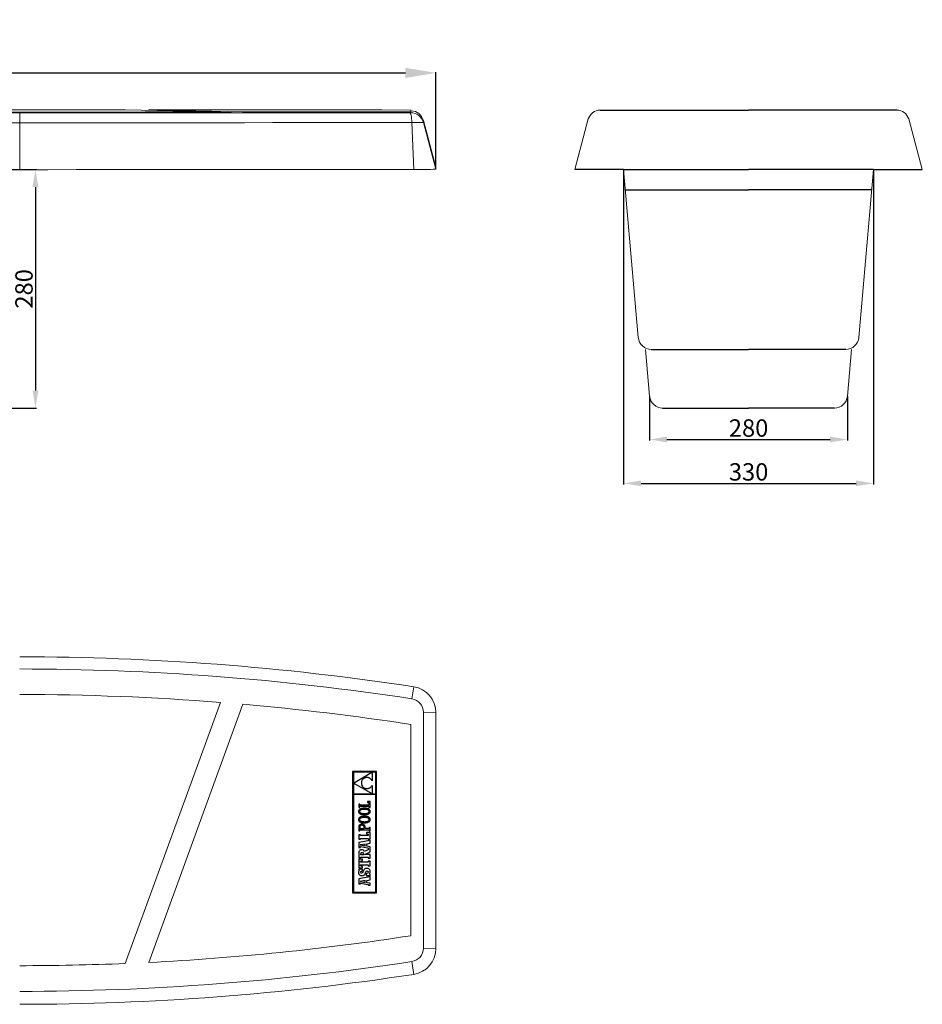
# Model space of a CAD drawing. Units: millimetres. Extents: x -576 to 1368, y -227 to 907.
# Drawn here: x 329 to 1368, y -227 to 907 of the extents above; entities that cross this region are included whole.
import ezdxf

# ---------------------------------------------------------------- set-up
doc = ezdxf.new("R2010")
doc.units = ezdxf.units.MM
doc.layers.add('Cotas', color=1, linetype='Continuous')
doc.dimstyles.new('ISO-25', dxfattribs={"dimtxt": 20, "dimasz": 20, "dimexe": 1.25, "dimexo": 0.625, "dimtad": 1, "dimtxsty": 'Standard', "dimcen": 2.5, "dimadec": 0, "dimazin": 0, "dimtfac": 1, "dimtmove": 0, "dimatfit": 3, "dimfxl": 0, "dimarcsym": 0})

# ---------------------------------------------------------------- blocks, each defined once
blk = doc.blocks.new('*D9')
at = {"layer": 'Cotas', "color": 0, "lineweight": -2}
for p, q in [((-399.2, 789.4), (-399.2, 846.6)), ((-364.2, 845.6), (772.8, 845.6)), ((807.8, 737.9), (807.8, 846.6))]:
    blk.add_line(p, q, dxfattribs=at)
at = {"layer": 'Cotas', "color": 0}
for points in [[(-364.2, 851.4), (-364.2, 839.7), (-399.2, 845.6)], [(772.8, 851.4), (772.8, 839.7), (807.8, 845.6)]]:
    blk.add_solid(points, dxfattribs=at)
at = {"layer": 'Cotas', "color": 0, "insert": (204.3, 862.1), "char_height": 30, "attachment_point": 5}
blk.add_mtext('1200 mm', dxfattribs=at)
blk = doc.blocks.new('*D16')
at = {"layer": 'Cotas', "color": 0, "lineweight": -2}
for p, q in [((205.8, 734.2), (348.2, 734.2)), ((346.9, 714.2), (346.9, 479.8)), ((55.2, 459.8), (348.2, 459.8))]:
    blk.add_line(p, q, dxfattribs=at)
at = {"layer": 'Cotas', "color": 0}
for points in [[(343.6, 714.2), (350.2, 714.2), (346.9, 734.2)], [(343.6, 479.8), (350.2, 479.8), (346.9, 459.8)]]:
    blk.add_solid(points, dxfattribs=at)
at = {"layer": 'Cotas', "color": 0, "insert": (336.3, 597), "char_height": 20, "attachment_point": 5, "rotation": 90}
blk.add_mtext('280', dxfattribs=at)
blk = doc.blocks.new('*D26')
at = {"color": 0, "lineweight": -2}
for p, q in [((1023.9, 733.9), (1023.9, 371.9)), ((1311.4, 733.9), (1311.4, 371.9)), ((1043.9, 373.1), (1291.4, 373.1))]:
    blk.add_line(p, q, dxfattribs=at)
at = {"color": 0}
for points in [[(1043.9, 376.4), (1043.9, 369.8), (1023.9, 373.1)], [(1291.4, 376.4), (1291.4, 369.8), (1311.4, 373.1)]]:
    blk.add_solid(points, dxfattribs=at)
at = {"color": 0, "insert": (1167.7, 383.7), "char_height": 20, "attachment_point": 5}
blk.add_mtext('330', dxfattribs=at)
blk = doc.blocks.new('*D27')
at = {"color": 0, "lineweight": -2}
for p, q in [((1053.8, 472.9), (1053.8, 422.3)), ((1281.5, 472.9), (1281.5, 422.3)), ((1073.8, 423.6), (1261.5, 423.6))]:
    blk.add_line(p, q, dxfattribs=at)
at = {"color": 0}
for points in [[(1073.8, 426.9), (1073.8, 420.2), (1053.8, 423.6)], [(1261.5, 426.9), (1261.5, 420.2), (1281.5, 423.6)]]:
    blk.add_solid(points, dxfattribs=at)
at = {"color": 0, "insert": (1167.7, 434.2), "char_height": 20, "attachment_point": 5}
blk.add_mtext('280', dxfattribs=at)

msp = doc.modelspace()

# ---------------------------------------------------------------- linework, layer by layer
at = {"color": 7, "linetype": 'Continuous', "lineweight": 0}
for p, q in [((328.771, 799.417), (-373.622, 799.417)), ((-364.696, 803.111), (328.771, 803.111)), ((328.771, 800.541), (-364.696, 800.541)), ((328.771, 799.541), (-364.696, 799.541)), ((328.771, 800.541), (328.771, 799.541)), ((328.771, 799.417), (328.771, 788.181)), ((450.304, 803.09), (559.719, 800.615)), ((585.545, 800.633), (477.359, 803.08)), ((477.359, 803.08), (477.359, 802.478)), ((559.719, 800.615), (559.719, 799.615)), ((585.545, 799.633), (559.719, 800.217)), ((585.545, 800.633), (585.545, 799.633)), ((778.887, 802.827), (778.887, 800.825)), ((779.488, 801.932), (778.887, 801.944)), ((778.887, 800.825), (778.887, 799.825)), ((778.887, 799.825), (778.887, 799.707)), ((-373.622, 788.181), (328.771, 788.181)), ((328.771, 788.181), (328.771, 734.181)), ((780.166, 788.463), (782.349, 734.465)), ((793.376, 788.59), (793.376, 790.827)), ((793.376, 790.827), (807.814, 736.947)), ((793.376, 788.59), (807.814, 734.71)), ((983.248, 792.635), (967.665, 734.48)), ((1352.068, 792.635), (1367.651, 734.48)), ((807.814, 736.947), (807.814, 734.71)), ((-373.622, 734.181), (328.771, 734.181)), ((1040.762, 541.007), (1023.903, 734.48)), ((1294.554, 541.007), (1311.414, 734.48)), ((1053.824, 473.526), (1049.137, 527.309)), ((1281.493, 473.526), (1286.179, 527.309)), ((780.166, 125.122), (782.349, 138.95)), ((450.304, -179.588), (559.719, 121.016)), ((450.304, -179.596), (559.719, 121.007)), ((585.545, 118.878), (477.359, -178.35)), ((559.719, 121.016), (559.719, 121.007)), ((793.376, 109.739), (793.376, -161.975)), ((793.376, 109.739), (807.814, 109.295)), ((807.814, -162.419), (807.814, 109.295)), ((778.887, -147.622), (778.887, 95.585)), ((778.887, -147.622), (778.887, -147.63)), ((793.376, -161.975), (807.814, -162.419)), ((450.304, -179.588), (450.304, -179.596)), ((477.359, -178.35), (477.359, -178.359)), ((780.166, -177.358), (782.349, -192.073))]:
    msp.add_line(p, q, dxfattribs=at)
for p, q in [((996.86, 802.827), (1167.658, 802.827)), ((1338.456, 802.827), (1167.658, 802.827)), ((1023.903, 734.48), (967.665, 734.48)), ((1023.903, 734.48), (1167.658, 734.48)), ((1311.414, 734.48), (1167.658, 734.48)), ((1311.414, 734.48), (1367.651, 734.48)), ((1025.964, 710.828), (1167.658, 710.828)), ((1309.353, 710.828), (1167.658, 710.828)), ((1055.705, 527.309), (1167.658, 527.309)), ((1279.611, 527.309), (1167.658, 527.309)), ((1068.767, 459.828), (1167.658, 459.828)), ((1266.549, 459.828), (1167.658, 459.828))]:
    msp.add_line(p, q)
at = {"color": 7, "linetype": 'Continuous'}
for p, q in [((739.623, 41.459), (711.936, 41.459)), ((711.936, 41.459), (711.936, -98.301)), ((734.185, 40.579), (712.851, 40.579)), ((712.851, 40.579), (712.851, 28.148)), ((712.851, 28.148), (734.185, 40.579)), ((726.092, 34.101), (725.603, 33.897)), ((726.594, 34.264), (726.092, 34.101)), ((727.108, 34.385), (726.594, 34.264)), ((727.63, 34.466), (727.108, 34.385)), ((728.156, 34.505), (727.63, 34.466)), ((728.685, 34.504), (728.156, 34.505)), ((729.212, 34.462), (728.685, 34.504)), ((729.734, 34.38), (729.212, 34.462)), ((730.249, 34.257), (729.734, 34.38)), ((730.754, 34.094), (730.249, 34.257)), ((731.244, 33.892), (730.754, 34.094)), ((738.743, 40.579), (734.299, 40.579)), ((734.299, 40.579), (734.299, 30.849)), ((738.743, 15.728), (738.743, 40.579)), ((739.623, -98.301), (739.623, 41.459)), ((712.851, 28.104), (712.851, 15.728)), ((734.286, 15.728), (712.851, 28.104)), ((722.063, 28.879), (721.989, 28.167)), ((721.989, 28.167), (722.06, 27.491)), ((722.06, 27.491), (722.179, 26.852)), ((722.189, 29.548), (722.063, 28.879)), ((722.179, 26.852), (722.343, 26.248)), ((722.364, 30.174), (722.189, 29.548)), ((722.343, 26.248), (722.549, 25.681)), ((722.584, 30.757), (722.364, 30.174)), ((722.549, 25.681), (722.796, 25.151)), ((722.846, 31.298), (722.584, 30.757)), ((722.796, 25.151), (723.079, 24.658)), ((723.147, 31.796), (722.846, 31.298)), ((723.079, 24.658), (723.397, 24.203)), ((723.485, 32.251), (723.147, 31.796)), ((723.397, 24.203), (723.746, 23.785)), ((723.855, 32.664), (723.485, 32.251)), ((723.746, 23.785), (724.124, 23.405)), ((724.255, 33.035), (723.855, 32.664)), ((724.124, 23.405), (724.529, 23.064)), ((724.682, 33.364), (724.255, 33.035)), ((724.529, 23.064), (724.957, 22.762)), ((725.132, 33.652), (724.682, 33.364)), ((724.957, 22.762), (725.406, 22.499)), ((725.603, 33.897), (725.132, 33.652)), ((731.718, 33.649), (731.244, 33.892)), ((731.435, 22.525), (731.908, 22.802)), ((732.172, 33.367), (731.718, 33.649)), ((731.908, 22.802), (732.365, 23.124)), ((732.602, 33.045), (732.172, 33.367)), ((732.365, 23.124), (732.802, 23.489)), ((733.007, 32.684), (732.602, 33.045)), ((732.802, 23.489), (733.217, 23.9)), ((733.382, 32.284), (733.007, 32.684)), ((733.217, 23.9), (733.606, 24.355)), ((733.724, 31.844), (733.382, 32.284)), ((733.606, 24.355), (733.968, 24.856)), ((734.031, 31.366), (733.724, 31.844)), ((733.968, 24.856), (734.299, 25.402)), ((734.299, 30.849), (734.031, 31.366)), ((734.299, 25.402), (734.299, 15.728)), ((738.743, 14.808), (712.816, 14.808)), ((712.816, 14.808), (712.816, -97.421)), ((712.851, 15.728), (734.286, 15.728)), ((725.406, 22.499), (725.873, 22.276)), ((725.873, 22.276), (726.356, 22.092)), ((726.356, 22.092), (726.851, 21.949)), ((726.851, 21.949), (727.356, 21.846)), ((727.356, 21.846), (727.869, 21.784)), ((727.869, 21.784), (728.386, 21.764)), ((728.386, 21.764), (728.905, 21.785)), ((728.905, 21.785), (729.423, 21.847)), ((729.423, 21.847), (729.938, 21.953)), ((729.938, 21.953), (730.447, 22.1)), ((730.447, 22.1), (730.946, 22.291)), ((730.946, 22.291), (731.435, 22.525)), ((734.299, 15.728), (738.743, 15.728)), ((738.743, -97.421), (738.743, 14.808)), ((718.97, 3.99), (718.97, 0.214)), ((720.228, 3.99), (718.97, 3.99)), ((718.97, 0.214), (720.229, 0.214)), ((720.228, 2.73), (720.228, 3.99)), ((730.784, 2.73), (720.228, 2.73)), ((720.229, 0.214), (720.229, 1.423)), ((720.229, 1.423), (730.791, 1.423)), ((729.185, 6.894), (729.185, 5.68)), ((732.043, 6.894), (729.185, 6.894)), ((729.185, 5.68), (730.784, 5.68)), ((730.784, 5.68), (730.784, 2.73)), ((730.791, 1.423), (730.791, 0.167)), ((730.791, 0.167), (732.043, 0.167)), ((732.043, 0.167), (732.043, 6.894)), ((718.822, -3.979), (718.77, -4.57)), ((718.77, -4.57), (718.822, -5.161)), ((718.975, -3.438), (718.822, -3.979)), ((718.822, -5.161), (718.976, -5.702)), ((719.227, -2.948), (718.975, -3.438)), ((718.976, -5.702), (719.23, -6.193)), ((719.575, -2.508), (719.227, -2.948)), ((719.23, -6.193), (719.579, -6.633)), ((720.017, -2.118), (719.575, -2.508)), ((719.579, -6.633), (720.023, -7.022)), ((720.053, -4.135), (719.983, -4.607)), ((719.983, -4.607), (720.052, -5.073)), ((720.55, -1.78), (720.017, -2.118)), ((720.55, -11.114), (720.017, -11.452)), ((720.023, -7.022), (720.557, -7.361)), ((720.052, -5.073), (720.259, -5.496)), ((720.261, -3.702), (720.053, -4.135)), ((720.259, -5.496), (720.603, -5.874)), ((720.607, -3.313), (720.261, -3.702)), ((721.171, -1.493), (720.55, -1.78)), ((721.171, -10.827), (720.55, -11.114)), ((720.557, -7.361), (721.179, -7.647)), ((720.603, -5.874), (721.083, -6.203)), ((721.089, -2.973), (720.607, -3.313)), ((721.083, -6.203), (721.699, -6.479)), ((721.706, -2.686), (721.089, -2.973)), ((721.878, -1.258), (721.171, -1.493)), ((721.878, -10.591), (721.171, -10.827)), ((721.179, -7.647), (721.886, -7.883)), ((721.699, -6.479), (722.45, -6.701)), ((722.458, -2.455), (721.706, -2.686)), ((722.668, -1.074), (721.878, -1.258)), ((722.668, -10.408), (721.878, -10.591)), ((721.886, -7.883), (722.676, -8.066)), ((722.45, -6.701), (723.335, -6.863)), ((723.343, -2.285), (722.458, -2.455)), ((723.538, -0.943), (722.668, -1.074)), ((723.538, -10.276), (722.668, -10.408)), ((722.676, -8.066), (723.544, -8.198)), ((723.335, -6.863), (724.355, -6.963)), ((724.36, -2.18), (723.343, -2.285)), ((724.485, -0.864), (723.538, -0.943)), ((724.485, -10.198), (723.538, -10.276)), ((723.544, -8.198), (724.489, -8.277)), ((724.355, -6.963), (725.508, -6.997)), ((725.508, -2.144), (724.36, -2.18)), ((725.508, -0.838), (724.485, -0.864)), ((725.508, -10.171), (724.485, -10.198)), ((724.489, -8.277), (725.508, -8.303)), ((726.527, -0.864), (725.508, -0.838)), ((726.661, -2.179), (725.508, -2.144)), ((725.508, -6.997), (726.656, -6.961)), ((725.508, -8.303), (726.53, -8.277)), ((726.527, -10.198), (725.508, -10.171)), ((727.472, -0.944), (726.527, -0.864)), ((727.472, -10.278), (726.527, -10.198)), ((726.53, -8.277), (727.478, -8.199)), ((726.656, -6.961), (727.673, -6.858)), ((727.68, -2.28), (726.661, -2.179)), ((728.34, -1.077), (727.472, -0.944)), ((728.34, -10.411), (727.472, -10.278)), ((727.478, -8.199), (728.348, -8.069)), ((727.673, -6.858), (728.558, -6.69)), ((728.566, -2.445), (727.68, -2.28)), ((729.129, -1.263), (728.34, -1.077)), ((729.129, -10.596), (728.34, -10.411)), ((728.348, -8.069), (729.138, -7.888)), ((728.558, -6.69), (729.309, -6.462)), ((729.317, -2.669), (728.566, -2.445)), ((729.837, -1.5), (729.129, -1.263)), ((729.837, -10.834), (729.129, -10.596)), ((729.138, -7.888), (729.844, -7.655)), ((729.309, -6.462), (729.927, -6.178)), ((729.933, -2.948), (729.317, -2.669)), ((730.459, -1.789), (729.837, -1.5)), ((730.459, -11.123), (729.837, -10.834)), ((729.844, -7.655), (730.466, -7.37)), ((729.927, -6.178), (730.409, -5.841)), ((730.413, -3.28), (729.933, -2.948)), ((730.409, -5.841), (730.755, -5.455)), ((730.757, -3.661), (730.413, -3.28)), ((730.993, -2.13), (730.459, -1.789)), ((730.993, -11.464), (730.459, -11.123)), ((730.466, -7.37), (730.998, -7.034)), ((730.755, -5.455), (730.963, -5.024)), ((730.963, -4.086), (730.757, -3.661)), ((731.032, -4.552), (730.963, -4.086)), ((730.963, -5.024), (731.032, -4.552)), ((731.436, -2.521), (730.993, -2.13)), ((730.998, -7.034), (731.44, -6.647)), ((731.786, -2.963), (731.436, -2.521)), ((731.44, -6.647), (731.789, -6.209)), ((732.04, -3.456), (731.786, -2.963)), ((731.789, -6.209), (732.041, -5.72)), ((732.194, -3.998), (732.04, -3.456)), ((732.041, -5.72), (732.194, -5.18)), ((732.246, -4.589), (732.194, -3.998)), ((732.194, -5.18), (732.246, -4.589)), ((718.822, -13.313), (718.77, -13.904)), ((718.77, -13.904), (718.822, -14.495)), ((718.975, -12.772), (718.822, -13.313)), ((718.822, -14.495), (718.976, -15.036)), ((719.227, -12.281), (718.975, -12.772)), ((719.045, -21.787), (718.975, -22.58)), ((718.975, -22.58), (718.975, -25.603)), ((718.976, -15.036), (719.23, -15.527)), ((719.256, -21.069), (719.045, -21.787)), ((719.575, -11.841), (719.227, -12.281)), ((719.23, -15.527), (719.579, -15.967)), ((719.613, -20.443), (719.256, -21.069)), ((720.017, -11.452), (719.575, -11.841)), ((719.579, -15.967), (720.023, -16.356)), ((720.121, -19.926), (719.613, -20.443)), ((720.053, -13.468), (719.983, -13.941)), ((719.983, -13.941), (720.052, -14.407)), ((720.023, -16.356), (720.557, -16.694)), ((720.052, -14.407), (720.259, -14.83)), ((720.261, -13.036), (720.053, -13.468)), ((720.785, -19.535), (720.121, -19.926)), ((720.348, -21.728), (720.188, -22.636)), ((720.188, -22.636), (720.188, -24.297)), ((720.259, -14.83), (720.603, -15.208)), ((720.607, -12.647), (720.261, -13.036)), ((720.821, -21.061), (720.348, -21.728)), ((720.557, -16.694), (721.179, -16.981)), ((720.603, -15.208), (721.083, -15.536)), ((721.089, -12.307), (720.607, -12.647)), ((721.608, -19.288), (720.785, -19.535)), ((721.598, -20.649), (720.821, -21.061)), ((721.083, -15.536), (721.699, -15.813)), ((721.706, -12.019), (721.089, -12.307)), ((721.179, -16.981), (721.886, -17.216)), ((722.671, -20.508), (721.598, -20.649)), ((722.596, -19.202), (721.608, -19.288)), ((721.699, -15.813), (722.45, -16.034)), ((722.458, -11.789), (721.706, -12.019)), ((721.886, -17.216), (722.676, -17.4)), ((722.45, -16.034), (723.335, -16.196)), ((723.343, -11.618), (722.458, -11.789)), ((723.505, -19.274), (722.596, -19.202)), ((723.564, -20.599), (722.671, -20.508)), ((722.676, -17.4), (723.544, -17.531)), ((723.335, -16.196), (724.355, -16.296)), ((724.36, -11.513), (723.343, -11.618)), ((724.286, -19.48), (723.505, -19.274)), ((723.544, -17.531), (724.489, -17.61)), ((724.267, -20.868), (723.564, -20.599)), ((724.777, -21.31), (724.267, -20.868)), ((724.941, -19.807), (724.286, -19.48)), ((724.355, -16.296), (725.508, -16.33)), ((725.508, -11.478), (724.36, -11.513)), ((724.489, -17.61), (725.508, -17.637)), ((725.086, -21.92), (724.777, -21.31)), ((725.473, -20.24), (724.941, -19.807)), ((725.19, -22.692), (725.086, -21.92)), ((725.883, -20.764), (725.473, -20.24)), ((726.661, -11.512), (725.508, -11.478)), ((725.508, -16.33), (726.656, -16.295)), ((725.508, -17.637), (726.53, -17.611)), ((726.174, -21.367), (725.883, -20.764)), ((726.346, -22.033), (726.174, -21.367)), ((726.404, -22.748), (726.346, -22.033)), ((726.53, -17.611), (727.478, -17.533)), ((726.656, -16.295), (727.673, -16.191)), ((727.68, -11.614), (726.661, -11.512)), ((727.478, -17.533), (728.348, -17.403)), ((727.673, -16.191), (728.558, -16.024)), ((728.566, -11.778), (727.68, -11.614)), ((728.348, -17.403), (729.138, -17.221)), ((728.558, -16.024), (729.309, -15.796)), ((729.317, -12.002), (728.566, -11.778)), ((729.138, -17.221), (729.844, -16.988)), ((729.309, -15.796), (729.927, -15.512)), ((729.933, -12.282), (729.317, -12.002)), ((729.844, -16.988), (730.466, -16.703)), ((729.927, -15.512), (730.409, -15.174)), ((730.413, -12.614), (729.933, -12.282)), ((730.409, -15.174), (730.755, -14.788)), ((730.757, -12.994), (730.413, -12.614)), ((730.466, -16.703), (730.998, -16.368)), ((730.755, -14.788), (730.963, -14.357)), ((730.963, -13.419), (730.757, -12.994)), ((731.032, -13.885), (730.963, -13.419)), ((730.963, -14.357), (731.032, -13.885)), ((731.436, -11.855), (730.993, -11.464)), ((730.998, -16.368), (731.44, -15.98)), ((731.786, -12.297), (731.436, -11.855)), ((731.44, -15.98), (731.789, -15.542)), ((732.04, -12.789), (731.786, -12.297)), ((731.789, -15.542), (732.041, -15.053)), ((732.194, -13.331), (732.04, -12.789)), ((732.041, -15.053), (732.194, -14.513)), ((732.246, -13.923), (732.194, -13.331)), ((732.194, -14.513), (732.246, -13.923)), ((718.97, -31.307), (718.97, -36.342)), ((721.101, -31.307), (718.97, -31.307)), ((718.975, -25.603), (718.975, -26.819)), ((718.975, -26.819), (720.185, -26.818)), ((720.185, -26.818), (720.185, -25.603)), ((720.185, -25.603), (730.829, -25.603)), ((720.188, -24.297), (725.19, -24.297)), ((721.101, -32.275), (721.101, -31.307)), ((729.912, -32.275), (721.101, -32.275)), ((725.19, -24.297), (725.19, -22.692)), ((726.404, -24.297), (726.404, -22.748)), ((730.829, -24.297), (726.404, -24.297)), ((727.782, -28.643), (727.782, -30.144)), ((732.043, -28.643), (727.782, -28.643)), ((727.782, -30.144), (729.912, -30.871)), ((729.912, -30.871), (729.912, -32.275)), ((730.83, -23.078), (730.829, -24.297)), ((730.829, -25.603), (730.83, -26.809)), ((732.04, -23.077), (730.83, -23.078)), ((730.83, -26.809), (732.04, -26.809)), ((732.04, -26.809), (732.04, -23.077)), ((732.043, -36.342), (732.043, -28.643)), ((718.97, -36.342), (721.101, -36.342)), ((729.912, -38.233), (719.019, -40.266)), ((719.019, -40.266), (719.019, -45.931)), ((726.377, -42.158), (720.81, -43.171)), ((720.81, -43.171), (726.378, -44.233)), ((721.101, -36.342), (721.101, -35.519)), ((721.101, -35.519), (729.912, -35.519)), ((721.101, -45.931), (721.101, -45.011)), ((721.101, -45.011), (729.499, -46.624)), ((726.378, -44.233), (726.377, -42.158)), ((728.248, -44.521), (728.263, -41.845)), ((732.043, -45.189), (728.248, -44.521)), ((728.263, -41.845), (732.043, -41.203)), ((729.912, -35.519), (729.912, -36.342)), ((729.912, -36.342), (732.043, -36.342)), ((732.043, -37.555), (729.912, -37.555)), ((729.912, -37.555), (729.912, -38.233)), ((732.042, -51.11), (732.043, -45.189)), ((732.043, -41.203), (732.043, -37.555)), ((719.026, -51.832), (718.981, -52.854)), ((718.981, -52.854), (718.981, -58.157)), ((719.019, -45.931), (721.101, -45.931)), ((719.167, -50.974), (719.026, -51.832)), ((719.41, -50.272), (719.167, -50.974)), ((719.763, -49.717), (719.41, -50.272)), ((720.235, -49.301), (719.763, -49.717)), ((720.832, -49.014), (720.235, -49.301)), ((721.563, -48.849), (720.832, -49.014)), ((721.242, -52.698), (721.071, -53.562)), ((721.071, -53.562), (721.071, -54.046)), ((721.071, -54.046), (724.836, -54.046)), ((721.816, -52.233), (721.242, -52.698)), ((722.436, -48.795), (721.563, -48.849)), ((722.885, -52.094), (721.816, -52.233)), ((723.5, -48.893), (722.436, -48.795)), ((723.997, -52.244), (722.885, -52.094)), ((724.301, -49.212), (723.5, -48.893)), ((724.634, -52.716), (723.997, -52.244)), ((724.908, -49.794), (724.301, -49.212)), ((724.836, -53.545), (724.634, -52.716)), ((724.836, -54.046), (724.836, -53.545)), ((725.389, -50.678), (724.908, -49.794)), ((729.914, -48.571), (725.389, -50.678)), ((725.838, -54.034), (732.042, -51.11)), ((732.042, -54.032), (725.838, -54.034)), ((729.499, -46.624), (729.773, -46.778)), ((729.773, -46.778), (729.889, -46.992)), ((729.889, -46.992), (729.912, -47.213)), ((729.912, -47.213), (729.914, -48.571)), ((732.042, -58.157), (732.042, -54.032)), ((723.231, -59.582), (718.97, -59.582)), ((718.97, -59.582), (718.97, -69.41)), ((718.981, -58.157), (721.071, -58.157)), ((721.071, -58.157), (721.071, -57.31)), ((721.071, -57.31), (729.914, -57.31)), ((721.101, -61.857), (723.231, -61.131)), ((721.101, -62.826), (721.101, -61.857)), ((729.912, -62.826), (721.101, -62.826)), ((721.101, -67.135), (721.101, -66.07)), ((721.101, -66.07), (729.912, -66.07)), ((723.231, -67.861), (721.101, -67.135)), ((723.231, -61.131), (723.231, -59.582)), ((723.231, -69.41), (723.231, -67.861)), ((732.043, -61.664), (729.912, -61.664)), ((729.912, -61.664), (729.912, -62.826)), ((729.912, -66.07), (729.912, -67.28)), ((729.912, -67.28), (732.043, -67.28)), ((729.914, -57.31), (729.914, -58.157)), ((729.914, -58.157), (732.042, -58.157)), ((732.043, -67.28), (732.043, -61.664)), ((718.894, -74.247), (718.811, -75.124)), ((718.811, -75.124), (718.875, -75.894)), ((718.875, -75.894), (719.065, -76.571)), ((719.153, -73.515), (718.894, -74.247)), ((718.97, -69.41), (723.231, -69.41)), ((719.001, -70.927), (719.001, -72.534)), ((723.267, -70.927), (719.001, -70.927)), ((719.001, -72.534), (719.605, -72.879)), ((719.065, -76.571), (719.38, -77.152)), ((719.605, -72.879), (719.153, -73.515)), ((719.38, -77.152), (719.814, -77.633)), ((719.814, -77.633), (720.366, -78.012)), ((720.366, -78.012), (721.033, -78.287)), ((721.033, -78.287), (721.811, -78.453)), ((721.108, -74.572), (721.364, -73.749)), ((721.254, -75.146), (721.108, -74.572)), ((721.658, -75.524), (721.254, -75.146)), ((721.364, -73.749), (722.1, -73.172)), ((722.264, -75.66), (721.658, -75.524)), ((721.811, -78.453), (722.697, -78.51)), ((722.1, -73.172), (723.267, -72.879)), ((722.937, -75.508), (722.264, -75.66)), ((722.697, -78.51), (723.599, -78.461)), ((723.445, -74.925), (722.937, -75.508)), ((723.267, -72.879), (723.267, -70.927)), ((723.957, -73.725), (723.445, -74.925)), ((723.599, -78.461), (724.363, -78.304)), ((724.312, -72.824), (723.957, -73.725)), ((724.698, -72.069), (724.312, -72.824)), ((724.363, -78.304), (725.01, -78.024)), ((725.124, -71.454), (724.698, -72.069)), ((725.01, -78.024), (725.559, -77.607)), ((725.6, -70.969), (725.124, -71.454)), ((725.559, -77.607), (726.028, -77.038)), ((726.135, -70.606), (725.6, -70.969)), ((726.028, -77.038), (726.438, -76.302)), ((726.738, -70.357), (726.135, -70.606)), ((726.438, -76.302), (726.807, -75.383)), ((727.42, -70.214), (726.738, -70.357)), ((726.807, -75.383), (727.404, -73.938)), ((727.404, -73.938), (727.96, -73.225)), ((728.189, -70.168), (727.42, -70.214)), ((728.946, -75.939), (727.74, -76.437)), ((727.74, -76.437), (727.74, -78.319)), ((727.74, -78.319), (732.023, -78.319)), ((727.96, -73.225), (728.638, -73.034)), ((729.071, -70.232), (728.189, -70.168)), ((728.638, -73.034), (729.258, -73.215)), ((729.63, -75.271), (728.946, -75.939)), ((729.859, -70.421), (729.071, -70.232)), ((729.258, -73.215), (729.687, -73.695)), ((729.847, -74.382), (729.63, -75.271)), ((729.687, -73.695), (729.847, -74.382)), ((730.547, -70.728), (729.859, -70.421)), ((731.127, -71.146), (730.547, -70.728)), ((731.591, -71.668), (731.127, -71.146)), ((731.297, -76.437), (731.826, -75.591)), ((732.023, -76.834), (731.297, -76.437)), ((731.931, -72.288), (731.591, -71.668)), ((731.826, -75.591), (732.121, -74.744)), ((732.141, -72.999), (731.931, -72.288)), ((732.023, -78.319), (732.023, -76.834)), ((732.121, -74.744), (732.213, -73.794)), ((732.213, -73.794), (732.141, -72.999)), ((729.912, -80.255), (719.019, -82.289)), ((719.019, -82.289), (719.019, -87.954)), ((719.019, -87.954), (721.101, -87.954)), ((726.377, -84.181), (720.81, -85.194)), ((720.81, -85.194), (726.378, -86.255)), ((721.101, -87.954), (721.101, -87.034)), ((721.101, -87.034), (729.499, -88.647)), ((726.378, -86.255), (726.377, -84.181)), ((728.248, -86.543), (728.263, -83.868)), ((732.043, -87.211), (728.248, -86.543)), ((728.263, -83.868), (732.043, -83.226)), ((729.499, -88.647), (729.773, -88.8)), ((729.773, -88.8), (729.889, -89.014)), ((729.889, -89.014), (729.912, -89.236)), ((732.043, -79.578), (729.912, -79.578)), ((729.912, -79.578), (729.912, -80.255)), ((729.912, -89.236), (729.912, -89.6)), ((729.912, -89.6), (732.043, -89.6)), ((732.043, -83.226), (732.043, -79.578)), ((732.043, -89.6), (732.043, -87.211)), ((711.936, -98.301), (739.623, -98.301)), ((712.816, -97.421), (738.743, -97.421))]:
    msp.add_line(p, q, dxfattribs=at)
at = {"color": 7, "linetype": 'Continuous', "lineweight": 0, "flags": 128}
for points in [[(328.771, 803.111), (343.967, 803.111), (359.163, 803.11), (374.357, 803.108), (389.551, 803.106), (404.742, 803.103), (419.932, 803.099), (435.12, 803.095), (450.304, 803.09)], [(559.719, 800.615), (530.899, 800.598), (502.059, 800.583), (473.203, 800.57), (444.333, 800.56), (415.452, 800.551), (386.563, 800.546), (357.669, 800.542), (328.771, 800.541)], [(777.976, 799.699), (743.658, 799.657), (709.283, 799.619), (674.856, 799.584), (640.382, 799.552), (605.866, 799.524), (571.311, 799.499), (536.724, 799.477), (502.109, 799.459), (467.47, 799.444), (432.812, 799.432), (398.139, 799.424), (363.458, 799.419), (328.771, 799.417)], [(559.719, 799.615), (530.899, 799.598), (502.059, 799.583), (473.203, 799.57), (444.333, 799.56), (415.452, 799.551), (386.563, 799.546), (357.669, 799.542), (328.771, 799.541)], [(477.359, 803.08), (510.998, 803.065), (544.612, 803.046), (578.199, 803.024), (611.754, 802.999), (645.271, 802.971), (678.748, 802.94), (712.179, 802.905), (745.56, 802.868), (778.887, 802.827)], [(778.887, 800.825), (754.809, 800.795), (730.702, 800.767), (706.568, 800.74), (682.408, 800.716), (658.224, 800.693), (634.018, 800.671), (609.791, 800.651), (585.545, 800.633)], [(778.887, 799.825), (754.809, 799.795), (730.702, 799.767), (706.568, 799.741), (682.408, 799.716), (658.224, 799.693), (634.018, 799.671), (609.791, 799.651), (585.545, 799.633)], [(777.976, 799.699), (778.345, 799.478), (778.705, 798.863), (779.045, 797.87), (779.356, 796.525), (779.631, 794.864), (779.861, 792.931), (780.042, 790.778), (780.166, 788.463)], [(328.771, 788.181), (361.137, 788.182), (393.499, 788.187), (425.854, 788.194), (458.197, 788.204), (490.525, 788.217), (522.834, 788.233), (555.12, 788.252), (587.38, 788.273), (619.609, 788.298), (651.804, 788.325), (683.961, 788.355), (716.076, 788.389), (748.146, 788.425), (780.166, 788.463)], [(782.349, 734.465), (750.174, 734.426), (717.949, 734.39), (685.678, 734.357), (653.366, 734.326), (621.015, 734.299), (588.63, 734.274), (556.215, 734.253), (523.772, 734.234), (491.307, 734.218), (458.823, 734.205), (426.323, 734.195), (393.812, 734.187), (361.294, 734.183), (328.771, 734.181)]]:
    msp.add_lwpolyline(points, dxfattribs=at)
at = {"color": 7, "linetype": 'Continuous', "lineweight": 0}
for centre, radius, start, end in [((778.182, 825.771), 26.074, 269.548151, 271.550507), ((778.887, 784.707), 15, 15.001233, 90.000643), ((778.887, 786.945), 15, 15.001213, 87.706817), ((997.461, 787.839), 15, 92.293183, 161.35324), ((1337.856, 787.839), 15, 18.64676, 87.706817), ((783.291, 1151.486), 363.036, 269.506825, 271.591833), ((787.879, 1485.764), 751.319, 269.578264, 271.520394), ((1055.705, 542.309), 15, 184.980214, 270), ((1279.611, 542.309), 15, 270, 355.019786), ((1068.767, 474.828), 15, 184.980214, 270), ((1266.549, 474.828), 15, 270, 355.019786), ((328.771, -2827.011), 3000.442, 81.305245, 90.000001), ((328.771, -2826.566), 2986.004, 81.305245, 90.000001), ((777.814, 109.295), 29.999, 0.000801, 81.306072), ((328.771, -2826.466), 2956.515, 85.519788, 90), ((777.814, 109.739), 15.562, 0.000746, 81.306127), ((328.771, -2826.462), 2956.512, 81.24292, 85.017572), ((328.771, 2774.426), 2956.513, 272.880773, 278.75708), ((328.771, 2774.418), 2956.513, 272.880773, 278.75708), ((777.814, -161.975), 15.562, 278.693938, 359.999189), ((777.814, -162.419), 29.999, 278.693882, 359.999245), ((328.771, 2774.33), 2986.004, 269.999999, 278.694755), ((328.771, 2774.429), 2956.516, 270, 272.355917), ((328.771, 2774.421), 2956.516, 270, 272.355917), ((328.771, 2773.887), 3000.442, 269.999999, 278.694755)]:
    msp.add_arc(centre, radius, start, end, dxfattribs=at)
msp.add_open_spline([(778.887, 801.948), (778.98, 801.947), (779.153, 801.946), (779.382, 801.937), (779.487, 801.933)], degree=3, knots=[0, 0, 0, 0, 0.54036281, 1, 1, 1, 1], dxfattribs=at)

# ---------------------------------------------------------------- dimensions: what is measured, and where the dimension line sits
at = {"color": 1}
for base, p1, p2, text, picture, middle in [((1311.414, 373.115), (1023.903, 734.48), (1311.414, 734.48), '330', '*D26', (1167.658, 383.74)), ((1281.493, 423.569), (1053.824, 473.526), (1281.493, 473.526), '280', '*D27', (1167.658, 434.194))]:
    dim = msp.add_linear_dim(base=base, p1=p1, p2=p2, text=text, dimstyle='ISO-25', dxfattribs=at)
    dim.commit()
    dim.dimension.update_dxf_attribs({"geometry": picture, "text_midpoint": middle})
at = {"layer": 'Cotas'}
dim = msp.add_linear_dim(base=(807.814, 845.557), p1=(-399.184, 788.391), p2=(807.814, 736.947), text='1200 mm', dimstyle='ISO-25', override={"dimtxt": 30, "dimasz": 35, "dimexe": 1, "dimexo": 1, "dimgap": 1.524, "dimtih": 1, "dimtoh": 1, "dimlfac": 1, "dimzin": 0, "dimtzin": 0}, dxfattribs=at)
dim.commit()
dim.dimension.update_dxf_attribs({"geometry": '*D9', "text_midpoint": (204.315, 862.081)})
dim = msp.add_linear_dim(base=(346.905, 459.828), p1=(205.208, 734.181), p2=(54.53, 459.828), angle=90, text='280', dimstyle='ISO-25', dxfattribs=at)
dim.commit()
dim.dimension.update_dxf_attribs({"geometry": '*D16', "text_midpoint": (336.28, 597.005)})

doc.saveas('drawing.dxf')
